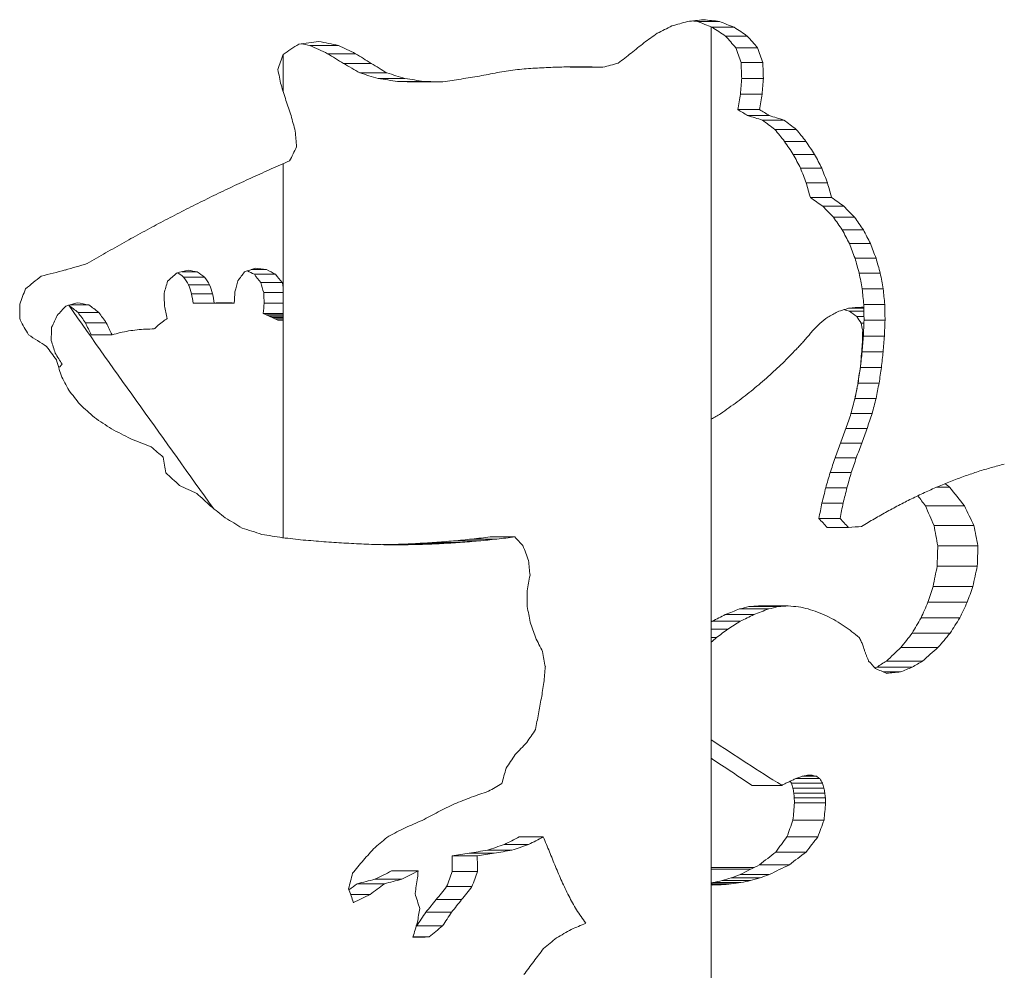
# Model space of a CAD drawing. Extents: x 6729 to 31929, y 7141 to 42781.
# Drawn here: x 13037 to 13124, y 29593 to 29677 of the extents above; entities that cross this region are included whole.
import ezdxf

# ---------------------------------------------------------------- set-up
doc = ezdxf.new("R2010")
doc.units = 0
doc.header["$MEASUREMENT"] = 0
doc.layers.add('外形線', color=7, linetype='CONTINUOUS', lineweight=18)

msp = doc.modelspace()

# ---------------------------------------------------------------- linework, layer by layer
at = {"layer": '外形線', "extrusion": (0, 1, 0)}
for p, q in [((13096.959, 29677.011), (13098.904, 29677.011)), ((13098.181, 29533.929), (13098.181, 29676.527)), ((13098.269, 29676.492), (13100.203, 29676.492)), ((13099.437, 29675.724), (13101.361, 29675.724)), ((13062.761, 29674.886), (13065.274, 29674.886)), ((13100.351, 29674.684), (13102.269, 29674.684)), ((13060.41, 29670.792), (13060.41, 29674.111)), ((13064.32, 29674.165), (13066.79, 29674.165)), ((13100.812, 29673.377), (13102.726, 29673.377)), ((13065.735, 29673.301), (13068.168, 29673.301)), ((13085.371, 29672.998), (13087.094, 29672.998)), ((13086.557, 29672.973), (13088.611, 29672.973)), ((13067.159, 29672.464), (13069.557, 29672.464)), ((13068.791, 29671.97), (13071.151, 29671.97)), ((13070.495, 29671.71), (13072.816, 29671.71)), ((13072.201, 29671.674), (13074.487, 29671.674)), ((13100.869, 29671.987), (13102.783, 29671.987)), ((13100.753, 29670.599), (13102.668, 29670.599)), ((13100.53, 29669.224), (13102.447, 29669.224)), ((13101.391, 29668.702), (13103.301, 29668.702)), ((13102.693, 29668.299), (13104.594, 29668.299)), ((13103.789, 29667.483), (13105.683, 29667.483)), ((13104.65, 29666.41), (13106.539, 29666.41)), ((13105.421, 29665.27), (13107.305, 29665.27)), ((13060.41, 29631.422), (13060.41, 29664.448)), ((13106.063, 29664.049), (13107.943, 29664.049)), ((13106.555, 29662.755), (13108.433, 29662.755)), ((13106.928, 29661.463), (13108.804, 29661.463)), ((13108.024, 29660.691), (13109.894, 29660.691)), ((13108.963, 29659.723), (13110.829, 29659.723)), ((13109.744, 29658.609), (13111.606, 29658.609)), ((13110.372, 29657.392), (13112.231, 29657.392)), ((13110.866, 29656.105), (13112.724, 29656.105)), ((13051.466, 29654.91), (13052.817, 29654.91)), ((13051.619, 29654.445), (13053.47, 29654.445)), ((13057.586, 29655.106), (13058.917, 29655.106)), ((13057.859, 29654.685), (13059.738, 29654.685)), ((13111.24, 29654.773), (13113.097, 29654.773)), ((13052.056, 29653.753), (13053.908, 29653.753)), ((13058.422, 29653.956), (13060.303, 29653.956)), ((13111.497, 29653.408), (13113.352, 29653.408)), ((13052.318, 29652.967), (13054.171, 29652.967)), ((13058.681, 29653.069), (13060.41, 29653.069)), ((13041.602, 29651.988), (13043.257, 29651.988)), ((13052.464, 29652.15), (13054.318, 29652.15)), ((13054.318, 29652.15), (13056.083, 29652.15)), ((13054.645, 29652.159), (13055.728, 29652.159)), ((13054.996, 29652.164), (13055.375, 29652.164)), ((13058.727, 29652.143), (13060.41, 29652.143)), ((13110.288, 29651.687), (13111.643, 29651.687)), ((13111.637, 29652.023), (13113.492, 29652.023)), ((13042.295, 29651.324), (13044.13, 29651.324)), ((13058.642, 29651.22), (13060.41, 29651.22)), ((13058.904, 29651.11), (13060.41, 29651.11)), ((13059.164, 29650.996), (13060.41, 29650.996)), ((13059.423, 29650.878), (13060.41, 29650.878)), ((13110.367, 29651.421), (13111.649, 29651.421)), ((13111.027, 29650.959), (13111.657, 29650.959)), ((13042.957, 29650.394), (13044.792, 29650.394)), ((13059.68, 29650.755), (13060.41, 29650.755)), ((13059.934, 29650.626), (13060.41, 29650.626)), ((13111.402, 29650.373), (13111.652, 29650.373)), ((13111.664, 29650.63), (13113.518, 29650.63)), ((13043.463, 29649.346), (13045.297, 29649.346)), ((13111.537, 29649.269), (13111.602, 29649.269)), ((13111.542, 29649.506), (13111.544, 29649.742)), ((13111.542, 29649.506), (13111.613, 29649.506)), ((13111.544, 29649.742), (13111.624, 29649.742)), ((13111.601, 29649.238), (13113.456, 29649.238)), ((13111.509, 29648.561), (13111.549, 29648.561)), ((13111.521, 29648.797), (13111.567, 29648.797)), ((13111.53, 29649.033), (13111.585, 29649.033)), ((13111.495, 29647.849), (13113.35, 29647.849)), ((13111.343, 29646.465), (13113.199, 29646.465)), ((13111.371, 29646.774), (13111.377, 29646.774)), ((13111.136, 29645.089), (13112.992, 29645.089)), ((13110.863, 29643.728), (13112.721, 29643.728)), ((13110.511, 29642.387), (13112.37, 29642.387)), ((13110.071, 29641.077), (13111.932, 29641.077)), ((13109.598, 29639.779), (13111.461, 29639.779)), ((13109.115, 29638.485), (13110.98, 29638.485)), ((13108.668, 29637.176), (13110.536, 29637.176)), ((13108.288, 29635.843), (13110.157, 29635.843)), ((13118.068, 29635.889), (13119.207, 29635.889)), ((13107.951, 29634.495), (13109.822, 29634.495)), ((13117.076, 29634.25), (13120.524, 29634.25)), ((13107.672, 29633.134), (13109.545, 29633.134)), ((13108.422, 29632.326), (13110.29, 29632.326)), ((13117.84, 29632.509), (13121.356, 29632.509)), ((13070.368, 29630.84), (13072.692, 29630.84)), ((13072.078, 29630.91), (13074.367, 29630.91)), ((13073.764, 29631.013), (13076.019, 29631.013)), ((13075.425, 29631.147), (13077.648, 29631.147)), ((13077.061, 29631.309), (13079.256, 29631.309)), ((13078.674, 29631.5), (13080.841, 29631.5)), ((13118.169, 29630.717), (13121.715, 29630.717)), ((13118.119, 29628.915), (13121.659, 29628.915)), ((13081.942, 29625.352), (13081.937, 29626.743)), ((13117.757, 29627.126), (13121.265, 29627.126)), ((13117.302, 29625.726), (13120.769, 29625.726)), ((13100.684, 29625.145), (13103.246, 29625.145)), ((13101.495, 29625.344), (13104.086, 29625.344)), ((13102.354, 29625.408), (13104.976, 29625.408)), ((13098.258, 29624.05), (13100.742, 29624.05)), ((13099.421, 29624.65), (13101.942, 29624.65)), ((13116.697, 29624.348), (13120.114, 29624.348)), ((13098.181, 29623.365), (13099.646, 29623.365)), ((13115.912, 29623.006), (13119.265, 29623.006)), ((13098.181, 29622.612), (13098.646, 29622.612)), ((13114.909, 29621.724), (13118.185, 29621.724)), ((13113.648, 29620.542), (13116.835, 29620.542)), ((13112.789, 29620.004), (13115.92, 29620.004)), ((13113.384, 29619.576), (13114.874, 29619.576)), ((13105.652, 29610.164), (13107.749, 29610.164)), ((13106.208, 29610.367), (13107.463, 29610.367)), ((13101.794, 29609.569), (13104.395, 29609.569)), ((13105.259, 29609.759), (13107.996, 29609.759)), ((13105.387, 29609.328), (13108.129, 29609.328)), ((13105.461, 29608.892), (13108.206, 29608.892)), ((13105.503, 29608.454), (13108.25, 29608.454)), ((13105.523, 29608.015), (13108.272, 29608.015)), ((13105.393, 29606.498), (13108.136, 29606.498)), ((13081.23, 29605.012), (13083.358, 29605.012)), ((13104.864, 29605.026), (13107.584, 29605.026)), ((13079.918, 29604.344), (13082.066, 29604.344)), ((13075.305, 29603.346), (13077.531, 29603.346)), ((13076.819, 29603.582), (13079.017, 29603.582)), ((13078.42, 29603.841), (13080.592, 29603.841)), ((13103.87, 29603.68), (13106.55, 29603.68)), ((13101.66, 29602.161), (13098.181, 29602.161)), ((13102.447, 29602.554), (13105.073, 29602.554)), ((13068.499, 29601.276), (13070.865, 29601.276)), ((13069.971, 29602.014), (13072.304, 29602.014)), ((13075.326, 29601.957), (13077.551, 29601.957)), ((13099.946, 29601.4), (13102.484, 29601.4)), ((13100.725, 29601.69), (13103.289, 29601.69)), ((13066.929, 29600.878), (13069.333, 29600.878)), ((13074.828, 29600.634), (13077.063, 29600.634)), ((13098.181, 29600.859), (13099.937, 29600.859)), ((13098.181, 29600.791), (13099.069, 29600.791)), ((13098.315, 29600.983), (13100.8, 29600.983)), ((13099.141, 29601.164), (13101.652, 29601.164)), ((13066.361, 29599.919), (13068.071, 29599.919)), ((13073.9, 29599.479), (13076.153, 29599.479)), ((13072.998, 29598.374), (13075.267, 29598.374)), ((13072.184, 29597.164), (13074.471, 29597.164)), ((13071.854, 29596.182), (13073.287, 29596.182))]:
    msp.add_line(p, q, dxfattribs=at)
at = {"layer": '外形線'}
for centre, major_axis, ratio, start_param, end_param in [((13079.257, 29684.708), (82.354, 21.768), 0.139849, -1.419202, -1.402118), ((13079.257, 29679.926), (82.409, 8.106), 0.056067, -1.370686, -1.353062), ((13079.257, 29690.874), (81.966, 39.613), 0.215673, -1.501977, -1.486111), ((13079.257, 29684.795), (82.403, 12.695), 0.08624, -1.797876, -1.775889), ((13079.257, 29700.379), (-80.461, -67.405), 0.264349, 1.497319, 1.511101), ((13079.257, 29697.238), (-81.049, -58.315), 0.2558, 1.547028, 1.561461), ((13079.257, 29723.754), (-80.332, -69.286), 0.265428, 1.11487, 1.131952), ((13079.257, 29887.676), (-72.542, -311.694), 0.125458, 0.839653, 0.845511), ((13079.257, 29699.586), (-80.61, -65.183), 0.262788, 1.491839, 1.505876), ((13079.257, 29306.201), (-71.789, 531.886), 0.076088, 5.45889, 5.462453), ((13079.257, 29680.086), (82.402, 13.272), 0.089908, -1.584747, -1.565658), ((13079.257, 29676.56), (82.41, 6.855), 0.047584, -1.555135, -1.536014), ((13079.257, 29675.043), (82.41, 4.025), 0.028106, -1.533429, -1.514436), ((13079.257, 29674.191), (82.41, 2.379), 0.016647, -1.513544, -1.494715), ((13079.257, 29682.157), (82.367, 20.324), 0.131949, -1.489596, -1.472919), ((13079.257, 29680.041), (82.402, 13.301), 0.090093, -1.643249, -1.623474), ((13079.257, 29680.294), (82.4, 13.722), 0.092746, -1.624375, -1.604863), ((13079.257, 29681.726), (82.392, 16.199), 0.108015, -1.610654, -1.5915), ((13079.257, 29435.549), (-72.346, 343.416), 0.114921, 5.439541, 5.444954), ((13079.257, 29446.167), (-72.435, 327.848), 0.119876, 5.431642, 5.437267), ((13079.257, 29391.411), (-72.07, 408.603), 0.097816, 5.436329, 5.44087), ((13079.257, 28829.608), (-71.448, 1240.757), 0.0331, 5.450159, 5.451674), ((13079.257, 29814.418), (-73.579, -219.929), 0.168765, 0.879827, 0.887522), ((13079.257, 29697.169), (81.797, 43.981), 0.228266, -1.936832, -1.916694), ((13079.257, 29698.806), (-81.692, -46.346), 0.234199, 1.174518, 1.194795), ((13079.257, 29700.485), (-81.579, -48.733), 0.239595, 1.144015, 1.164446), ((13079.257, 29702.281), (-81.451, -51.254), 0.244673, 1.112825, 1.133414), ((13079.257, 29704.245), (-81.303, -53.97), 0.249471, 1.080733, 1.101476), ((13079.257, 29706.332), (-81.139, -56.818), 0.253798, 1.048055, 1.068959), ((13079.257, 29708.533), (-80.959, -59.781), 0.257586, 1.014907, 1.035982), ((13079.257, 29710.889), (-80.76, -62.908), 0.260851, 0.981152, 1.002404), ((13079.257, 29713.428), (-80.54, -66.233), 0.263565, 0.946738, 0.968172), ((13079.257, 29716.177), (-80.298, -69.782), 0.265677, 0.911655, 0.933274), ((13079.257, 29719.064), (-80.041, -73.456), 0.267096, 0.876354, 0.898178), ((13079.257, 29687.882), (82.106, 35.233), 0.200787, -2.137172, -2.110803), ((13079.418, 29648.862), (-78.659, -23.064), 0.152274, -1.338954, -1.326639), ((13079.257, 29752.844), (-77.347, -112.787), 0.252166, 0.68929, 0.708686), ((13079.257, 29684.99), (82.191, 31.928), 0.187984, -2.15344, -2.124118), ((13079.418, 29644.571), (76.945, 63.367), 0.263628, 1.726279, 1.737203), ((13079.418, 29652.078), (-78.719, -15.516), 0.108257, -1.236984, -1.222859), ((13079.418, 29631.058), (74.342, 100.705), 0.257569, 1.523875, 1.53177), ((13079.257, 29988.461), (-72.152, -385.591), 0.103266, 0.530218, 0.537373), ((13079.418, 29617.815), (69.697, 253.556), 0.144472, 1.467084, 1.471343), ((13079.418, 29587.713), (69.328, 295.037), 0.12651, 1.373589, 1.376956), ((13079.418, 29928.786), (68.215, -1988.355), 0.019776, 4.850855, 4.851427), ((13079.418, 29381.297), (68.258, 1226.22), 0.032007, 1.349019, 1.349857), ((13079.257, 23673.684), (-71.372, 6853.51), 0.006012, 5.771811, 5.772226), ((13079.418, 29650.616), (76.422, 70.902), 0.267298, 1.834238, 1.845296), ((13079.418, 29651.53), (-78.707, -17.815), 0.12245, -1.106545, -1.091977), ((13079.418, 29702.561), (68.954, -363.838), 0.104473, 4.832309, 4.835374), ((13079.418, 29651.714), (-78.737, -1.907), 0.013971, -1.251401, -1.2467), ((13079.418, 29651.953), (-78.737, -0.884), 0.006483, -1.255842, -1.251135), ((13079.418, 29621.77), (-78.439, -33.91), 0.201732, -2.06125, -2.04737), ((13079.418, 29644.479), (-78.736, -7.844), 0.056771, -1.995465, -1.979916), ((13079.418, 29650.189), (72.09, 143.918), 0.220003, 1.674544, 1.68175), ((13079.418, 29643.68), (77.957, 46.277), 0.238956, 1.810702, 1.813984), ((13079.418, 29578.05), (75.008, 90.774), 0.263775, 0.883839, 0.893509), ((13079.418, 29599.299), (76.995, 62.617), 0.263059, 0.970452, 0.982072), ((13079.257, 29430.309), (-73.099, 252.417), 0.150755, 5.717741, 5.728243), ((13079.418, 29652.316), (68.217, 1925.69), 0.020418, 1.572714, 1.573329), ((13079.418, 29640.815), (76.608, 68.258), 0.26641, 1.731108, 1.733984), ((13079.418, 29641.59), (77.032, 62.063), 0.262612, 1.752672, 1.75566), ((13079.418, 29642.324), (77.397, 56.356), 0.256638, 1.773347, 1.77644), ((13079.418, 29643.019), (77.705, 51.105), 0.248672, 1.792782, 1.795973), ((13079.418, 29558.084), (73.353, 117.199), 0.244165, 0.830549, 0.838736), ((13079.257, 29570.914), (-79.002, 87.981), 0.26661, 5.504172, 5.526395), ((13079.418, 29647.904), (-78.713, -16.808), 0.116313, -1.157616, -1.147429), ((13079.418, 29648.325), (-78.73, -12.407), 0.088092, -1.156992, -1.146666), ((13079.418, 29648.757), (-78.735, -8.439), 0.060949, -1.160068, -1.149643), ((13079.418, 29649.195), (-78.737, -4.838), 0.035297, -1.166194, -1.155704), ((13079.418, 29649.636), (-78.737, -1.551), 0.011365, -1.174775, -1.164249), ((13079.418, 29548.682), (72.717, 129.581), 0.23302, 0.824879, 0.828859), ((13079.418, 29545.727), (72.535, 133.498), 0.229446, 0.814965, 0.81888), ((13079.418, 29542.666), (72.356, 137.536), 0.225768, 0.805309, 0.809157), ((13079.257, 29487.793), (-74.278, 187.077), 0.190808, 5.651557, 5.663534), ((13079.418, 29648.457), (70.348, -207.383), 0.17053, 4.652797, 4.658158), ((13079.418, 29554.293), (73.091, 122.09), 0.239812, 0.845471, 0.849581), ((13079.418, 29551.536), (72.903, 125.78), 0.236479, 0.835048, 0.839094), ((13079.418, 29648.12), (73.685, -111.352), 0.249203, 4.552505, 4.561184), ((13079.418, 29559.944), (73.505, 114.484), 0.246531, 0.863972, 0.88018), ((13079.257, 29256.446), (-71.926, 459.946), 0.087457, 5.707875, 5.713497), ((13079.418, 29645.841), (76.402, 71.184), 0.267369, 1.840945, 1.842218), ((13079.418, 29645.864), (76.58, 68.662), 0.266572, 1.847556, 1.850473), ((13079.418, 29568.621), (74.221, 102.589), 0.25619, 0.906466, 0.923517), ((13079.257, 29424.415), (-72.993, 261.317), 0.146392, 5.671216, 5.680682), ((13079.418, 29576.224), (74.927, 91.948), 0.263152, 0.951488, 0.969316), ((13079.257, 29500.332), (-74.745, 170.622), 0.203419, 5.609795, 5.623207), ((13079.418, 29582.905), (75.599, 82.4), 0.26709, 0.998385, 1.016918), ((13079.257, 29543.241), (-77.02, 118.318), 0.247768, 5.521635, 5.538764), ((13079.418, 29588.789), (76.214, 73.819), 0.267831, 1.046391, 1.065549), ((13079.418, 29598.833), (77.237, 58.916), 0.259639, 1.123846, 1.134653), ((13079.257, 29570.143), (-79.243, 84.601), 0.267453, 5.415873, 5.43608), ((13079.257, 29588.11), (-80.842, 61.636), 0.25961, 5.31073, 5.333145), ((13079.257, 29600.68), (-81.726, 45.592), 0.232373, 5.220469, 5.244236), ((13079.257, 29556.048), (-77.88, 104.32), 0.258302, 5.410775, 5.424658), ((13079.257, 29077.35), (-71.599, 722.816), 0.056453, 5.592662, 5.59568), ((13079.257, 29636.992), (82.392, 16.17), 0.107838, -1.03394, -1.017421), ((13079.257, 29550.698), (-77.526, 109.876), 0.254371, 5.405261, 5.420667), ((13079.257, 29636.84), (82.333, 23.781), 0.150437, -1.104906, -1.088823), ((13079.257, 29636.844), (82.359, 21.243), 0.137004, -1.08072, -1.064484), ((13079.257, 29636.895), (82.378, 18.705), 0.122787, -1.057035, -1.040653), ((13079.257, 29593.611), (-81.423, 51.78), 0.245656, 5.194316, 5.214219), ((13079.257, 29636.878), (82.299, 26.318), 0.163047, -1.129499, -1.113574), ((13079.257, 29553.322), (-77.69, 107.279), 0.256259, 5.364135, 5.379454), ((13079.257, 29637.083), (82.204, 31.4), 0.185812, -1.17962, -1.164024), ((13079.257, 29636.96), (82.255, 28.87), 0.174895, -1.154474, -1.138713), ((13079.257, 29637.445), (82.07, 36.458), 0.205188, -1.230348, -1.215089), ((13079.257, 29637.245), (82.142, 33.935), 0.195923, -1.204953, -1.189526), ((13079.257, 29565.618), (-78.85, 90.12), 0.26589, 5.302449, 5.319054), ((13079.257, 29637.683), (81.988, 38.98), 0.213665, -1.255773, -1.240683), ((13079.257, 29582.368), (-80.538, 66.271), 0.263592, 5.202312, 5.22101), ((13079.257, 29637.954), (81.897, 41.479), 0.221318, -1.281084, -1.266162), ((13079.257, 29606.142), (-82.169, 32.864), 0.19175, 5.043421, 5.065264), ((13079.257, 29619.198), (-82.394, 15.628), 0.104553, 4.963768, 4.986709), ((13079.257, 29633.3), (82.41, 6.168), 0.042895, -1.187918, -1.172669), ((13079.257, 29623.184), (-82.407, 10.472), 0.071828, 4.930326, 4.953066), ((13079.257, 29625.217), (-82.409, 7.808), 0.054057, 4.903933, 4.926321), ((13079.257, 29626.481), (-82.41, 6.116), 0.042536, 4.879953, 4.901968), ((13079.257, 29627.458), (-82.41, 4.778), 0.033328, 4.857076, 4.878729), ((13079.257, 29629.022), (-82.41, 2.583), 0.018071, 4.834386, 4.855709), ((13079.257, 29630.569), (-82.41, 0.353), 0.002472, 4.81283, 4.83383), ((13079.257, 29583.223), (-78.318, 97.762), 0.262332, 5.00086, 5.009618), ((13079.257, 29510.208), (-73.089, 253.191), 0.150367, 5.158711, 5.164624), ((13079.257, 29211.448), (-71.522, 888.592), 0.046073, 5.196735, 5.198382), ((13079.257, 29870.688), (-71.812, -517.275), 0.078156, 1.090578, 1.093592), ((13079.257, 29386.613), (-71.831, 506.284), 0.079787, 5.189007, 5.192083), ((13079.418, 29632.333), (78.736, -7.981), 0.057733, 5.048828, 5.060897), ((13079.418, 29644.345), (78.67, -22.103), 0.147092, 5.096349, 5.108102), ((13079.418, 29655.106), (78.395, -35.384), 0.207195, 5.160047, 5.171259), ((13079.418, 29664.31), (77.912, -47.188), 0.240977, 5.222937, 5.234306), ((13079.257, 29498.161), (-72.918, 268.173), 0.143182, 5.155806, 5.161414), ((13079.418, 29674.041), (77.173, -59.916), 0.260667, 5.289062, 5.299761), ((13079.418, 29683.651), (76.306, -72.543), 0.267653, 5.349244, 5.35929), ((13079.418, 29693.108), (75.421, -84.894), 0.266332, 5.401384, 5.410822), ((13079.418, 29702.407), (74.591, -96.908), 0.260172, 5.445517, 5.454404), ((13079.257, 29536.684), (-74.338, 184.771), 0.192513, 5.109682, 5.11742), ((13079.418, 29802.958), (70.088, -223.09), 0.160821, 5.601566, 5.602838), ((13079.418, 29828.456), (69.684, -254.731), 0.143901, 5.613975, 5.615106), ((13079.418, 29851.33), (69.42, -283.063), 0.131258, 5.622272, 5.6233), ((13079.418, 29872.243), (69.234, -308.934), 0.121385, 5.628283, 5.629232), ((13079.257, 29386.823), (-71.819, 513.235), 0.078748, 5.173007, 5.175962), ((13079.418, 29891.621), (69.096, -332.882), 0.113412, 5.632892, 5.633777), ((13079.418, 29937.323), (68.861, -389.306), 0.098072, 5.639968, 5.641047), ((13079.418, 29915.834), (68.959, -362.798), 0.104751, 5.638484, 5.639639), ((13079.418, 29894.067), (69.08, -335.966), 0.112457, 5.636428, 5.637673), ((13079.418, 29871.943), (69.235, -308.711), 0.121464, 5.633558, 5.634909), ((13079.418, 29849.355), (69.437, -280.902), 0.13215, 5.629488, 5.630965), ((13079.418, 29732.691), (72.389, -136.773), 0.226462, 5.544332, 5.552707), ((13079.257, 30092.255), (-71.481, -1039.365), 0.039458, 1.100372, 1.101873), ((13079.418, 29662.952), (77.817, -49.027), 0.244787, 5.301414, 5.315441), ((13079.257, 29874.79), (-71.746, -562.115), 0.072132, 1.104107, 1.106865), ((13079.257, 29837.1), (-71.882, -479.832), 0.083996, 1.104261, 1.107484), ((13079.257, 29860.693), (-71.79, -531.021), 0.076207, 1.099066, 1.10198), ((13079.257, 29678.909), (-76.007, -137.805), 0.231121, 1.206062, 1.215556), ((13079.257, 29659.185), (-78.515, -94.894), 0.263832, 1.281748, 1.294192), ((13079.257, 29680.516), (-75.896, -140.227), 0.229009, 1.180408, 1.190145), ((13079.257, 29781.074), (-72.333, -345.833), 0.114186, 1.076487, 1.080967), ((13079.418, 29570.295), (77.824, 48.89), 0.244516, 1.083662, 1.0877), ((13079.418, 29570.856), (77.864, 48.137), 0.242987, 1.0829, 1.086974), ((13079.418, 29571.231), (77.889, 47.636), 0.241938, 1.080999, 1.085105), ((13079.418, 29583.691), (-78.505, -31.453), 0.191976, -1.995531, -1.990457), ((13079.418, 29593.671), (-78.697, -19.253), 0.130983, -1.956175, -1.950799), ((13079.418, 29608.903), (-78.737, -1.754), 0.012849, -1.930027, -1.924428), ((13079.257, 29636.916), (-81.456, -51.145), 0.244466, 1.409426, 1.423901), ((13079.418, 29566.717), (77.554, 53.75), 0.253002, 1.070521, 1.074409), ((13079.418, 29569.312), (77.753, 50.218), 0.247067, 1.081878, 1.085866), ((13079.257, 29628.768), (82.112, 35.012), 0.199975, -1.701296, -1.68323), ((13079.257, 29625.917), (82.238, 29.788), 0.178951, -1.662897, -1.644589), ((13079.257, 29634.277), (81.748, 45.097), 0.23114, -1.760421, -1.743059), ((13079.257, 29631.253), (81.957, 39.88), 0.216507, -1.774089, -1.755821), ((13079.257, 29636.07), (-81.597, -48.358), 0.238785, 1.350158, 1.367417), ((13079.257, 29635.996), (-81.614, -48.011), 0.238023, 1.31563, 1.333354), ((13079.257, 29655.071), (-79.502, -80.994), 0.267909, 1.17351, 1.188301), ((13079.257, 29504.294), (-73.571, 220.385), 0.168488, 5.123389, 5.130022), ((13079.257, 29673.046), (-77.421, -111.569), 0.253099, 1.077627, 1.090216), ((13079.257, 29500.548), (-73.432, 228.736), 0.163537, 5.120721, 5.127124), ((13079.257, 29682.221), (-76.554, -126.775), 0.240679, 1.036454, 1.048092), ((13079.257, 29507.501), (-73.704, 213.032), 0.173054, 5.106582, 5.113372), ((13079.257, 29855.183), (-72.087, -403.569), 0.09896, 0.905461, 0.909804), ((13079.257, 29952.936), (-71.685, -614.896), 0.066115, 0.967206, 0.969937), ((13079.257, 30466.984), (-71.422, -1514.081), 0.027154, 0.963511, 0.964009), ((13079.257, 29415.272), (-72.683, 293.23), 0.132459, 5.357195, 5.362578), ((13079.257, 29517.25), (-74.188, 190.672), 0.188193, 5.085855, 5.09329), ((13079.418, 29603.059), (78.737, -2.862), 0.020951, 4.953774, 4.955582), ((13079.257, 29418.021), (-72.505, 316.98), 0.123579, 5.290357, 5.295427), ((13079.257, 29528.685), (-74.962, 163.959), 0.208808, 5.055396, 5.063769), ((13079.257, 29940.062), (-71.701, -599.103), 0.067809, 0.970222, 0.972684), ((13079.257, 29542.679), (-76.363, 130.471), 0.237498, 5.002579, 5.012456), ((13079.257, 29785.083), (-72.435, -327.966), 0.119837, 0.98363, 0.988568), ((13079.257, 29613.264), (82.124, 34.579), 0.198366, -1.574272, -1.558838), ((13079.257, 29629.242), (-80.172, -71.589), 0.266468, 1.387226, 1.401224), ((13079.257, 29619.465), (-81.571, -48.895), 0.23994, 1.491976, 1.507807), ((13079.257, 29651.437), (-76.816, -121.934), 0.244779, 1.23966, 1.250224), ((13079.257, 29651.942), (-76.754, -123.045), 0.243846, 1.227063, 1.237611)]:
    msp.add_ellipse(centre, major_axis=major_axis, ratio=ratio, start_param=start_param, end_param=end_param, dxfattribs=at)
at = {"layer": '外形線', "extrusion": (1e-16, 0, -1)}
for centre, major_axis, ratio, start_param, end_param in [((13079.418, 29674.423), (-78.736, 7.635), 0.055292, 1.784546, 1.790105), ((13079.418, 29667.669), (-78.573, 28.439), 0.178854, 1.730821, 1.747919), ((13079.257, 29674.444), (82.409, -7.991), 0.055292, -1.352909, -1.335437), ((13079.257, 29667.744), (82.238, -29.766), 0.178854, -1.394721, -1.378459), ((13079.418, 29661.996), (77.843, -48.543), 0.243818, 4.803266, 4.818572), ((13079.257, 29662.119), (-81.474, 50.807), 0.243818, 1.676888, 1.691453), ((13079.257, 29660.464), (82.37, -19.866), 0.12939, -1.7938, -1.772488), ((13079.418, 29652.159), (75.257, -87.211), 0.265445, 4.671041, 4.683072), ((13079.257, 29652.37), (-78.768, 91.279), 0.265445, 1.543921, 1.555374), ((13079.418, 29660.414), (-78.699, 18.981), 0.12939, 1.316539, 1.326446), ((13079.418, 29642.797), (78.058, -44.134), 0.233834, 4.367788, 4.387998), ((13079.257, 29642.91), (-81.699, 46.193), 0.233834, 1.268854, 1.287486), ((13079.418, 29618.805), (70.11, -221.665), 0.161663, 4.508983, 4.515059), ((13079.257, 29619.328), (-73.38, 232.006), 0.161663, 1.381285, 1.387071), ((13079.418, 29633.318), (77.24, -58.871), 0.25959, 4.324114, 4.342391), ((13079.257, 29633.465), (-80.843, 61.617), 0.25959, 1.223602, 1.240495), ((13079.418, 29203.253), (68.217, -1912.086), 0.020563, 4.464706, 4.465456), ((13079.257, 29207.756), (-71.4, 2001.286), 0.020563, 1.336717, 1.337431), ((13079.418, 29635.295), (77.437, -55.7), 0.255779, 4.355777, 4.374116), ((13079.257, 29635.434), (-81.05, 58.299), 0.255779, 1.253881, 1.27087), ((13079.418, 29672.381), (-78.737, 1.222), 0.008958, 1.644775, 1.661454), ((13079.257, 29672.858), (82.41, -0.292), 0.002048, -1.494242, -1.475568), ((13079.257, 29672.385), (82.41, -1.279), 0.008958, -1.4757, -1.457187), ((13079.418, 29653.582), (-78.603, 26.841), 0.171376, 1.356016, 1.376971), ((13079.418, 29662.792), (-78.728, 13.096), 0.09265, 1.420014, 1.441819), ((13079.257, 29653.653), (82.27, -28.093), 0.171376, -1.747231, -1.727774), ((13079.418, 29670.502), (-78.737, 1.758), 0.012884, 1.456941, 1.478731), ((13079.257, 29662.827), (82.401, -13.707), 0.09265, -1.684731, -1.66444), ((13079.257, 29670.507), (82.41, -1.84), 0.012884, -1.649317, -1.628995), ((13079.418, 29901.858), (68.308, 937.695), 0.041763, 1.815421, 1.816949), ((13079.257, 29899.649), (-71.494, -981.439), 0.041763, 4.943446, 4.9449), ((13079.418, 29789.747), (68.631, 483.084), 0.079887, 1.808642, 1.811581), ((13079.257, 29788.609), (-71.832, -505.62), 0.079887, 4.936594, 4.939392), ((13079.418, 29657.421), (-78.078, 43.681), 0.232685, 1.712813, 1.724175), ((13079.257, 29657.533), (81.721, -45.719), 0.232685, -1.414998, -1.404178), ((13079.418, 29662.975), (-78.679, 21.246), 0.142361, 1.815201, 1.832469), ((13079.418, 29655.614), (77.553, -53.758), 0.253014, 4.838867, 4.853466), ((13079.257, 29663.032), (82.349, -22.237), 0.142361, -1.313152, -1.296703), ((13079.257, 29655.749), (-81.171, 56.266), 0.253014, 1.709696, 1.723608), ((13079.418, 29647.785), (74.86, -92.922), 0.262609, 4.711974, 4.7235), ((13079.257, 29648.009), (-78.353, 97.257), 0.262609, 1.582116, 1.593103), ((13079.418, 29644.388), (73.719, -110.781), 0.249681, 4.679655, 4.690005), ((13079.257, 29644.653), (-77.158, 115.949), 0.249681, 1.549258, 1.559126), ((13079.418, 29638.59), (72.144, -142.596), 0.221191, 4.636805, 4.645458), ((13079.257, 29638.928), (-75.509, 149.248), 0.221191, 1.505926, 1.514178), ((13079.418, 29629.005), (70.546, -197.11), 0.177406, 4.597423, 4.604076), ((13079.257, 29629.47), (-73.837, 206.305), 0.177406, 1.466143, 1.472488), ((13079.418, 29618.443), (69.638, -259.13), 0.141796, 4.578754, 4.583809), ((13079.257, 29619.053), (-72.887, 271.219), 0.141796, 1.447167, 1.451988), ((13079.418, 29652.755), (77.823, -48.917), 0.244569, 4.916786, 4.931676), ((13079.257, 29652.878), (-81.453, 51.199), 0.244569, 1.784965, 1.799171), ((13079.418, 29649.164), (76.241, -73.451), 0.267788, 4.831725, 4.844564), ((13079.257, 29649.344), (-79.797, 76.878), 0.267788, 1.69922, 1.711471), ((13079.418, 29645.213), (74.193, -103.033), 0.255858, 4.755648, 4.766369), ((13079.257, 29645.46), (-77.654, 107.839), 0.255858, 1.622555, 1.632787), ((13079.418, 29640.476), (72.213, -140.896), 0.222724, 4.697831, 4.706485), ((13079.257, 29640.81), (-75.582, 147.469), 0.222724, 1.564249, 1.572509), ((13079.418, 29634.813), (70.724, -188.846), 0.183257, 4.661347, 4.668189), ((13079.257, 29635.259), (-74.023, 197.656), 0.183257, 1.527372, 1.533903), ((13079.418, 29627.047), (69.648, -258.145), 0.142262, 4.638029, 4.643219), ((13079.257, 29627.655), (-72.897, 270.188), 0.142262, 1.503744, 1.508699), ((13079.418, 29657.411), (-78.736, 7.782), 0.056332, -1.312961, -1.299901), ((13079.257, 29664.593), (-81.385, 52.473), 0.246911, 4.896514, 4.903312), ((13079.257, 29677.073), (-76.708, 123.892), 0.243132, 4.67458, 4.680202), ((13079.418, 29657.24), (-78.732, 11.413), 0.081429, -1.237972, -1.227453), ((13079.418, 29664.467), (77.758, -50.135), 0.246911, 1.748746, 1.757552), ((13079.418, 29676.791), (73.289, -118.37), 0.243132, 1.526543, 1.532433), ((13079.257, 29665.633), (81.998, -38.685), 0.212712, 1.733436, 1.741027), ((13079.257, 29682.279), (-77.832, 105.061), 0.257802, 4.633103, 4.640162), ((13079.418, 29665.537), (-78.344, 36.961), 0.212712, -1.41819, -1.407411), ((13079.418, 29682.039), (74.363, -100.378), 0.257802, 1.481126, 1.488535), ((13079.418, 29613.438), (68.875, -385.07), 0.099084, 4.622576, 4.626141), ((13079.257, 29614.345), (-72.088, 403.033), 0.099084, 1.488055, 1.491458), ((13079.257, 29698.008), (-73.299, 237.48), 0.158608, 4.570719, 4.574081), ((13079.418, 29697.473), (70.032, -226.895), 0.158608, 1.422521, 1.426044), ((13079.257, 29729.043), (-72.769, 283.383), 0.136493, 4.476176, 4.479423), ((13079.418, 29728.405), (69.526, -270.752), 0.136493, 1.326048, 1.327447), ((13079.418, 29579.273), (68.393, -714.324), 0.054613, 4.613649, 4.615598), ((13079.257, 29580.955), (-71.584, 747.647), 0.054613, 1.478967, 1.480828), ((13079.257, 29736.777), (-71.97, 442.375), 0.090753, 4.534685, 4.536567), ((13079.418, 29735.782), (68.762, -422.658), 0.090753, 1.386396, 1.388369), ((13079.257, 30094.595), (-71.414, 1647.893), 0.024958, 4.44164, 4.442223), ((13079.257, 29654.596), (-81.398, 52.246), 0.246505, 5.020562, 5.031765), ((13079.418, 29652.561), (-78.733, 10.743), 0.076879, -1.104127, -1.089325), ((13079.418, 29654.47), (77.77, -49.918), 0.246505, 1.878595, 1.891033), ((13079.418, 29652.18), (-78.737, 0.065), 0.000477, -1.260482, -1.25577), ((13079.418, 29652.396), (-78.737, 0.95), 0.006961, -1.265282, -1.260566), ((13079.418, 29652.603), (-78.737, 1.776), 0.013016, -1.270212, -1.265492), ((13079.257, 29410.287), (-71.518, -900.779), 0.045458, 1.837954, 1.839018), ((13079.418, 29661.554), (-78.733, 10.518), 0.075343, -2.002508, -1.999874), ((13079.418, 29269.795), (68.196, -3753.105), 0.010486, 4.610559, 4.610933), ((13079.257, 29278.633), (-71.377, 3928.19), 0.010486, 1.475789, 1.476145), ((13079.257, 29657.402), (-78.036, 101.949), 0.259846, 4.841255, 4.850221), ((13079.418, 29657.168), (74.558, -97.405), 0.259846, 1.69887, 1.708255), ((13079.257, 29660.522), (82.207, -31.266), 0.185252, 1.750009, 1.753287), ((13079.257, 29660.949), (82.171, -32.775), 0.191397, 1.740899, 1.744157), ((13079.257, 29661.426), (82.128, -34.455), 0.1979, 1.731021, 1.734256), ((13079.257, 29661.963), (82.074, -36.34), 0.204771, 1.720228, 1.723437), ((13079.257, 29681.549), (82.127, -34.498), 0.19806, 1.100699, 1.106869), ((13079.257, 29720.279), (-79.246, 84.555), 0.267462, 4.038635, 4.047309), ((13079.257, 29807.416), (-74.055, 196.274), 0.184218, 3.857486, 3.86242), ((13079.257, 29660.783), (-75.352, 153.228), 0.217785, 4.744792, 4.751611), ((13079.418, 29660.437), (71.993, -146.398), 0.217785, 1.602089, 1.609226), ((13079.257, 29662.573), (82.006, -38.469), 0.21201, 1.70834, 1.711518), ((13079.257, 30097.691), (-71.748, 560.386), 0.072347, 3.795483, 3.797354), ((13079.418, 29813.43), (68.229, 1604.381), 0.024494, 1.671402, 1.672274), ((13079.257, 29809.651), (-71.412, -1679.226), 0.024494, 4.806189, 4.807022), ((13079.418, 29746.162), (68.305, 947.077), 0.041354, 1.670333, 1.671807), ((13079.257, 26199.646), (-71.376, -4315.968), 0.009545, 2.496627, 2.496718), ((13079.257, 24430.196), (-71.372, -6529.803), 0.00631, 2.496807, 2.496867), ((13079.257, 29743.931), (-71.492, -991.259), 0.041354, 4.805081, 4.806488), ((13079.257, 28347.907), (-71.415, -1627.751), 0.025266, 2.493577, 2.4954), ((13079.257, 27604.943), (-71.388, -2557.562), 0.016099, 2.496059, 2.496213), ((13079.257, 27079.099), (-71.381, -3215.573), 0.012808, 2.496378, 2.4965), ((13079.418, 29716.192), (68.429, 658.361), 0.05916, 1.668641, 1.670755), ((13079.257, 29714.642), (-71.621, -689.074), 0.05916, 4.803322, 4.80534), ((13079.257, 28938.516), (-71.522, -887.59), 0.046124, 2.487717, 2.490969), ((13079.418, 29697.395), (68.635, 480.859), 0.080242, 1.665451, 1.668328), ((13079.257, 29696.263), (-71.837, -503.291), 0.080242, 4.800036, 4.802783), ((13079.418, 29684.491), (68.961, 362.178), 0.104917, 1.659806, 1.663589), ((13079.257, 29683.638), (-72.178, -379.074), 0.104917, 4.794261, 4.797872), ((13079.257, 29160.68), (-71.691, -608.458), 0.066795, 2.479827, 2.4825), ((13079.418, 29674.921), (69.47, 277.047), 0.13377, 1.650033, 1.654901), ((13079.257, 29674.268), (-72.711, -289.972), 0.13377, 4.784316, 4.788964), ((13079.418, 29667.862), (70.187, 216.751), 0.164626, 1.635173, 1.641253), ((13079.257, 29667.351), (-73.462, -226.862), 0.164626, 4.769236, 4.775039), ((13079.418, 29665.877), (70.476, 200.594), 0.175026, 1.633095, 1.639605), ((13079.257, 29665.404), (-73.764, -209.952), 0.175026, 4.766882, 4.773095), ((13079.418, 29665.339), (70.56, 196.43), 0.177877, 1.637212, 1.643846), ((13079.257, 29664.876), (-73.852, -205.594), 0.177877, 4.770702, 4.777034), ((13079.418, 29667.966), (70.203, 215.773), 0.165226, 1.653949, 1.660067), ((13079.257, 29667.457), (-73.478, -225.839), 0.165226, 4.787136, 4.792975), ((13079.418, 29674.081), (69.641, 258.811), 0.141947, 1.675596, 1.680799), ((13079.257, 29673.471), (-72.89, -270.885), 0.141947, 4.808504, 4.81347), ((13079.418, 29736.515), (73.512, -114.353), 0.246644, 0.674667, 0.680202), ((13079.418, 29679.698), (69.315, 296.917), 0.125793, 1.689618, 1.694205), ((13079.257, 29678.998), (-72.548, -310.768), 0.125793, 4.822289, 4.826665), ((13079.418, 29786.098), (71.14, -172.271), 0.195871, 0.578624, 0.598131), ((13079.418, 29689.754), (68.957, 363.058), 0.104681, 1.703683, 1.707479), ((13079.257, 29688.899), (-72.174, -379.995), 0.104681, 4.836143, 4.839765), ((13079.257, 29786.505), (-74.459, 180.307), 0.195871, 3.792729, 3.801724), ((13079.257, 29895.705), (-72.55, 310.504), 0.125889, 3.730958, 3.741424), ((13079.418, 29895.006), (69.316, -296.664), 0.125889, 0.514893, 0.527319), ((13079.418, 29620.659), (75.96, -77.371), 0.26791, 4.813022, 4.823237), ((13079.257, 29620.848), (-79.503, 80.981), 0.26791, 1.680737, 1.690483), ((13079.257, 30266.776), (-71.583, 748.586), 0.054546, 3.702247, 3.706768), ((13079.418, 30265.092), (68.393, -715.22), 0.054546, 0.485309, 0.490703), ((13079.418, 29631.951), (78.737, 1.614), 0.011828, 1.686232, 1.701624), ((13079.418, 29633.184), (78.737, 3.406), 0.024913, 1.665221, 1.687067), ((13079.257, 29631.947), (-82.41, -1.689), 0.011828, 4.79238, 4.813062), ((13079.418, 29634.283), (78.737, 5.056), 0.036871, 1.645029, 1.666511), ((13079.257, 29633.174), (-82.41, -3.565), 0.024913, 4.772843, 4.793215), ((13079.418, 29635.277), (78.737, 6.6), 0.047945, 1.625547, 1.64668), ((13079.257, 29634.269), (-82.41, -5.292), 0.036871, 4.754061, 4.774133), ((13079.418, 29636.17), (78.736, 8.035), 0.058116, 1.606657, 1.627459), ((13079.257, 29635.259), (-82.41, -6.907), 0.047945, 4.735928, 4.755712), ((13079.418, 29637.022), (78.735, 9.455), 0.068033, 1.588411, 1.608896), ((13079.257, 29636.148), (-82.409, -8.41), 0.058116, 4.718333, 4.73784), ((13079.257, 29636.996), (-82.408, -9.896), 0.068033, 4.701332, 4.720572), ((13079.257, 25451.123), (-71.374, -4919.084), 0.008375, 2.585338, 2.586032), ((13079.418, 25462.191), (68.193, 4699.833), 0.008375, 5.802141, 5.802971), ((13079.257, 29052.01), (-71.629, -679.256), 0.059996, 2.574162, 2.579133), ((13079.418, 29053.538), (68.436, 648.981), 0.059996, 5.790009, 5.795936), ((13079.257, 29271.98), (-72.035, -419.406), 0.095444, 2.557858, 2.564097), ((13079.418, 29272.924), (68.824, 400.713), 0.095444, 5.772531, 5.779944), ((13079.257, 29365.248), (-72.563, -308.732), 0.126535, 2.536268, 2.544518), ((13079.418, 29365.943), (69.329, 294.971), 0.126535, 5.749435, 5.759191), ((13079.257, 29594.073), (-81.948, -40.115), 0.217232, 1.923925, 1.939761), ((13079.257, 29605.507), (-82.322, -24.637), 0.154786, 1.880112, 1.890326), ((13079.257, 29619.234), (-82.409, -7.418), 0.051418, 1.848662, 1.859495), ((13079.418, 29594.172), (78.296, 38.327), 0.217232, 5.10845, 5.125789), ((13079.418, 29605.57), (78.653, 23.539), 0.154786, 5.066139, 5.077351), ((13079.418, 29619.253), (78.736, 7.088), 0.051418, 5.035688, 5.047605), ((13079.257, 29575.578), (-80.464, -67.361), 0.26432, 2.020266, 2.021222), ((13079.257, 29584.819), (-81.331, -53.475), 0.248648, 1.965509, 1.980037), ((13079.418, 29575.736), (76.878, 64.358), 0.26432, 5.189981, 5.204414), ((13079.418, 29584.947), (77.706, 51.092), 0.248648, 5.148701, 5.164562), ((13079.257, 29431.977), (-73.427, -229.008), 0.16338, 2.502999, 2.513663), ((13079.418, 29432.493), (70.154, 218.8), 0.16338, 5.714289, 5.72683), ((13079.418, 29566.594), (75.927, 77.832), 0.267878, 5.22709, 5.240207), ((13079.257, 29482.019), (-74.811, -168.551), 0.205077, 2.451012, 2.464563), ((13079.418, 29482.4), (71.476, 161.039), 0.205077, 5.660023, 5.675853), ((13079.418, 29557.543), (74.97, 91.331), 0.263483, 5.26361, 5.269695), ((13079.257, 29520.724), (-76.874, -120.892), 0.245648, 2.369926, 2.386832), ((13079.418, 29521), (73.447, 115.504), 0.245648, 5.576248, 5.595843), ((13079.257, 29554.652), (-79.725, -77.895), 0.267887, 2.245841, 2.257275), ((13079.418, 29554.833), (76.171, 74.423), 0.267887, 5.450432, 5.463596), ((13079.257, 29575.206), (-81.43, -51.634), 0.245386, 2.14197, 2.144205), ((13079.418, 29609.104), (78.733, 10.91), 0.078017, 5.173234, 5.190314), ((13079.418, 29575.331), (77.801, 49.333), 0.245386, 5.333863, 5.348796), ((13079.418, 29662.495), (76.65, -67.662), 0.266153, 1.017233, 1.099413), ((13079.257, 29662.661), (-80.226, 70.819), 0.266153, 4.204632, 4.249926), ((13079.418, 29633.826), (-78.599, 27.041), 0.172332, -1.994198, -1.98896), ((13079.418, 29674.606), (75.749, -80.299), 0.267555, 0.92635, 0.930247), ((13079.418, 29759.509), (70.665, -191.502), 0.181345, 0.742569, 0.745936), ((13079.257, 29759.961), (-73.961, 200.435), 0.181345, 3.934598, 3.935937), ((13079.257, 29907.61), (-72.105, 398.286), 0.100189, 3.88429, 3.885917), ((13079.257, 30128.717), (-71.618, 693.624), 0.05878, 3.871273, 3.872223), ((13079.418, 29906.714), (68.891, -380.534), 0.100189, 0.692079, 0.693887), ((13079.418, 30127.157), (68.426, -662.708), 0.05878, 0.678956, 0.680012), ((13079.257, 30527.855), (-71.45, 1226.231), 0.033489, 3.866616, 3.867156), ((13079.257, 31516.567), (-71.388, 2544.908), 0.016178, 3.864857, 3.865118), ((13079.418, 30525.096), (68.265, -1171.576), 0.033489, 0.674238, 0.674839), ((13079.418, 31510.841), (68.206, -2431.478), 0.016178, 0.672451, 0.672741), ((13079.257, 28576.925), (-71.433, -1374.878), 0.029889, 2.415563, 2.417229), ((13079.418, 28580.018), (68.249, 1313.597), 0.029889, 5.607783, 5.609636), ((13079.257, 29361.683), (-72.442, -326.807), 0.120222, 2.383703, 2.390473), ((13079.418, 29362.419), (69.213, 312.24), 0.120222, 5.575174, 5.582693), ((13079.418, 29627.052), (78.139, 42.294), 0.229014, 1.6711, 1.687762), ((13079.257, 29626.944), (-81.784, -44.267), 0.229014, 4.785938, 4.801625), ((13079.257, 29487.341), (-75.198, -157.281), 0.214356, 2.295562, 2.308216), ((13079.418, 29487.697), (71.847, 150.271), 0.214356, 5.485667, 5.499687), ((13079.418, 29619.475), (78.593, 27.376), 0.173922, 1.624943, 1.64397), ((13079.257, 29619.403), (-82.259, -28.653), 0.173922, 4.738806, 4.756697), ((13079.418, 29611.263), (78.729, 12.695), 0.090003, 1.618323, 1.637564), ((13079.418, 26236.369), (68.191, -6183.025), 0.006366, 4.136605, 4.136872), ((13079.418, 29611.445), (78.728, 13.001), 0.092025, 1.598657, 1.619007), ((13079.257, 29611.229), (-82.402, -13.287), 0.090003, 4.729809, 4.747849), ((13079.257, 26250.93), (-71.372, 6471.468), 0.006366, 1.02632, 1.026571), ((13079.257, 29611.41), (-82.401, -13.607), 0.092025, 4.711385, 4.730493), ((13079.257, 29536.508), (-78.941, -88.833), 0.266339, 2.147244, 2.165287), ((13079.418, 29536.713), (75.422, 84.874), 0.266339, 5.335474, 5.355393), ((13079.257, 29561.321), (-81.341, -53.292), 0.248336, 1.995629, 2.017337), ((13079.418, 29561.449), (77.715, 50.916), 0.248336, 5.181707, 5.205567), ((13079.418, 29616.838), (78.666, 22.421), 0.148819, 1.752306, 1.772466), ((13079.418, 29631.584), (77.987, 45.644), 0.237496, 1.829176, 1.848032), ((13079.257, 29616.779), (-82.336, -23.467), 0.148819, 4.856787, 4.875497), ((13079.257, 29631.468), (-81.626, -47.774), 0.237496, 4.934975, 4.952513), ((13079.418, 29737.956), (69.74, 249.638), 0.146408, 2.105504, 2.111833), ((13079.257, 29737.367), (-72.994, -261.283), 0.146408, 5.215806, 5.221734), ((13079.257, 29578.448), (-82.247, -29.313), 0.176865, 1.877426, 1.887516), ((13079.257, 29572.069), (-82.019, -38.078), 0.210722, 1.922086, 1.931862), ((13079.418, 29578.521), (78.581, 28.006), 0.176865, 5.061626, 5.072659), ((13079.418, 29572.164), (78.363, 36.381), 0.210722, 5.107229, 5.11794), ((13079.418, 29647.984), (76.358, 71.801), 0.26751, 1.976508, 1.985773), ((13079.257, 29647.808), (-79.921, -75.151), 0.26751, 5.079539, 5.094981), ((13079.418, 29665.224), (73.412, 116.131), 0.2451, 1.998995, 2.010806), ((13079.257, 29664.947), (-76.837, -121.549), 0.2451, 5.108895, 5.119949), ((13079.257, 29589.837), (-82.399, -14.188), 0.095665, 1.818969, 1.820631), ((13079.257, 29584.371), (-82.358, -21.368), 0.137687, 1.839868, 1.850183), ((13079.418, 29598.536), (78.737, 2.789), 0.020418, 4.955544, 4.965358), ((13079.418, 29594.873), (78.736, 7.339), 0.053203, 4.969594, 4.980995), ((13079.418, 29589.874), (78.726, 13.556), 0.095665, 4.992507, 5.003886), ((13079.418, 29584.426), (78.687, 20.416), 0.137687, 5.023124, 5.034383), ((13079.257, 29630.852), (-81.677, -46.676), 0.23498, 4.982034, 4.999902), ((13079.418, 29664.585), (73.478, 114.961), 0.246118, 2.008495, 2.019995), ((13079.257, 29664.311), (-76.906, -120.324), 0.246118, 5.117638, 5.128391), ((13079.418, 29679.416), (72.187, 141.536), 0.222146, 2.063204, 2.073571), ((13079.257, 29679.08), (-75.555, -148.139), 0.222146, 5.1716, 5.181282), ((13079.418, 29642.388), (76.086, 75.618), 0.267945, 1.923048, 1.923563), ((13079.257, 29642.203), (-79.635, -79.145), 0.267945, 5.03076, 5.045158), ((13079.257, 29596.996), (-82.41, -1.255), 0.008792, 4.785034, 4.802551)]:
    msp.add_ellipse(centre, major_axis=major_axis, ratio=ratio, start_param=start_param, end_param=end_param, dxfattribs=at)
at = {"layer": '外形線'}
for points in [[(13054.251, 29634.015), (13049.963, 29639.995), (13045.682, 29645.983), (13041.472, 29651.95)], [(13098.181, 29602.312), (13099.441, 29602.312), (13100.701, 29602.312), (13101.962, 29602.312)]]:
    msp.add_open_spline(points, degree=3, dxfattribs=at)

doc.saveas('drawing.dxf')
